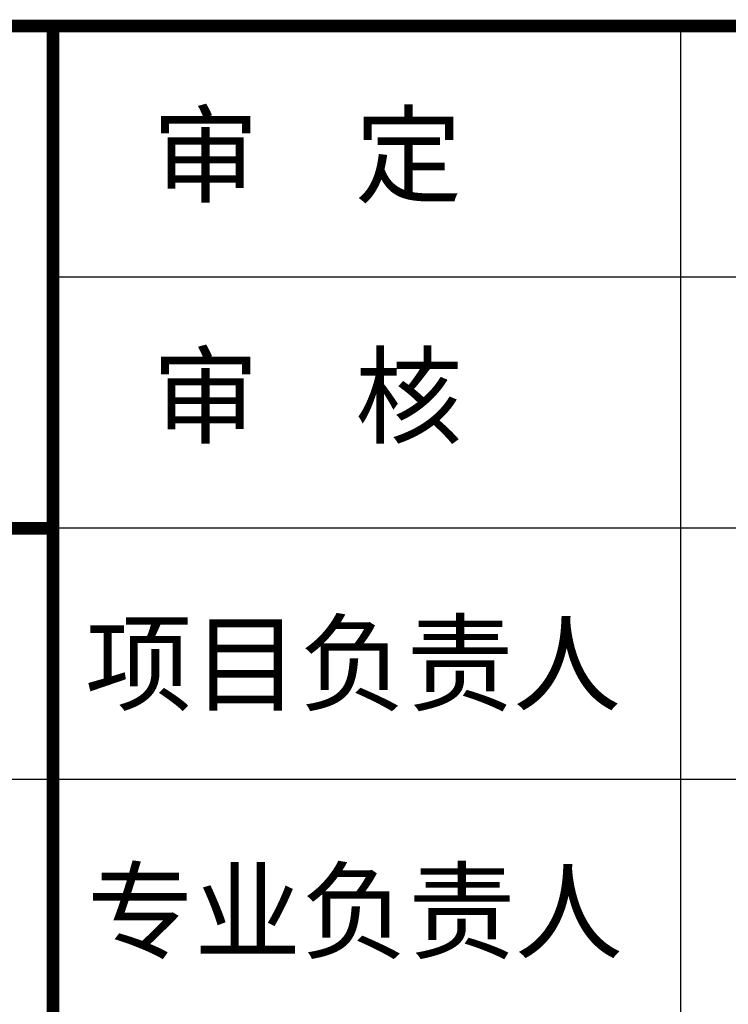
# Model space of a CAD drawing. Extents: x 567995 to 644743, y -164274 to -151540.
# Drawn here: x 586930 to 587471, y -163629 to -162877 of the extents above; entities that cross this region are included whole.
import ezdxf

# ---------------------------------------------------------------- set-up
doc = ezdxf.new("R2010")
doc.units = 0
doc.header["$MEASUREMENT"] = 0
doc.layers.get('0').update_dxf_attribs({"linetype": 'CONTINUOUS'})
doc.layers.add('TK', color=1, linetype='CONTINUOUS')
doc.styles.add('HEITI', font='simhei.ttf', dxfattribs={"width": 1.1})

# ---------------------------------------------------------------- blocks, each defined once
blk = doc.blocks.new('天津TQ1')
at = {"layer": 'TK'}
for p, q in [((-20, 0), (-20, 48)), ((0, 40), (-40, 40)), ((0, 32), (-40, 32)), ((0, 24), (-180, 24))]:
    blk.add_line(p, q, dxfattribs=at)
at = {"layer": 'TK', "const_width": 0.4}
for points in [[(-180, 0), (-180, 48), (0, 48)], [(-40, 0), (-40, 48)], [(-40, 32), (-180, 32)]]:
    blk.add_lwpolyline(points, dxfattribs=at)
at = {"layer": 'TK', "color": 0, "style": 'HEITI'}
for s, p in [('审    定', (-36.846, 42.637)), ('审    核', (-36.846, 34.966)), ('项目负责人', (-38.972, 26.446)), ('专业负责人', (-38.914, 18.552))]:
    blk.add_text(s, height=2.5, dxfattribs=at).set_placement(p)
blk = doc.blocks.new('12345')
blk.add_blockref('天津TQ1', (0, 0))

msp = doc.modelspace()

# ---------------------------------------------------------------- block references
at = {"xscale": 23.99999998265412, "yscale": 23.99999998265412, "zscale": 23.99999998265412}
msp.add_blockref('12345', (587914.95, -164033.61), dxfattribs=at)

doc.saveas('drawing.dxf')
